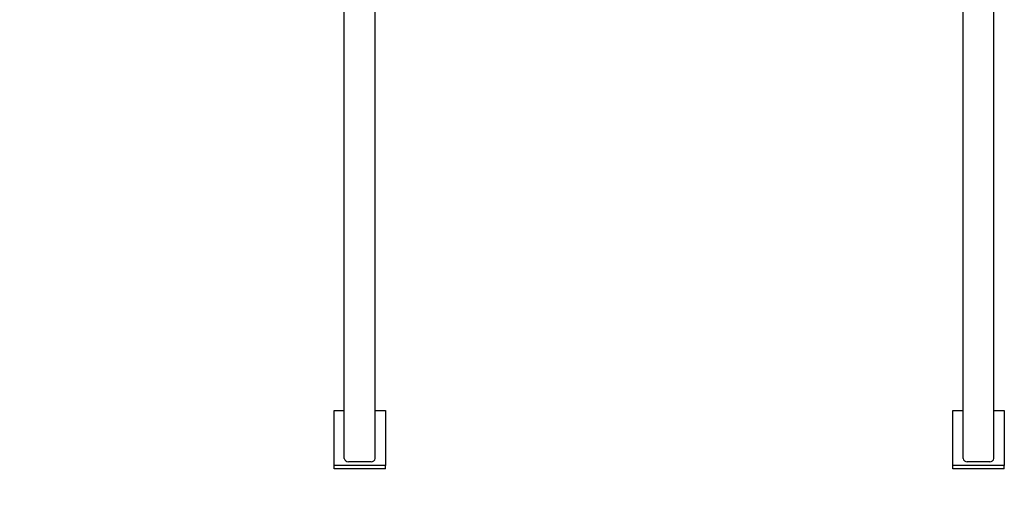
# Model space of a CAD drawing. Units: millimetres. Extents: x -19184 to -3629, y -357 to 11916.
# Drawn here: x -14397 to -13442, y 691 to 1149 of the extents above; entities that cross this region are included whole.
import ezdxf

# ---------------------------------------------------------------- set-up
doc = ezdxf.new("R2010")
doc.units = ezdxf.units.MM
doc.header["$PDSIZE"] = -1
doc.layers.add('Зона безопасности', color=5, linetype='Continuous')
doc.layers.add('размер', color=92, linetype='Continuous', lineweight=15)
doc.dimstyles.new('Размер М1.1', dxfattribs={"dimtxt": 300, "dimasz": 200, "dimexe": 1, "dimexo": 1, "dimgap": 50, "dimtad": 1, "dimdec": 0, "dimzin": 0, "dimtxsty": 'Standard', "dimcen": 2.5, "dimazin": 0, "dimtfac": 1, "dimtmove": 0, "dimatfit": 3, "dimfxl": 1, "dimtzin": 0, "dimarcsym": 0})

# ---------------------------------------------------------------- blocks, each defined once
blk = doc.blocks.new('*D12')
at = {"layer": 'Defpoints', "color": 0, "transparency": 16777216}
for p in [(-13782.85, 5577.3), (-19145.96, 391.35), (-14620.74, -258.38)]:
    blk.add_point(p, dxfattribs=at)
at = {"layer": 'размер', "color": 0, "lineweight": -2, "transparency": 16777216}
for p, q in [((-13783.84, 5577.44), (-18309.06, 6227.17)), ((-18336.49, 6029.06), (-19117.53, 589.32)), ((-14621.73, -258.24), (-19146.95, 391.5))]:
    blk.add_line(p, q, dxfattribs=at)
at = {"layer": 'размер', "color": 0, "transparency": 16777216}
for points in [[(-18369.49, 6033.8), (-18303.5, 6024.33), (-18308.07, 6227.03)], [(-19150.53, 594.06), (-19084.54, 584.59), (-19145.96, 391.35)]]:
    blk.add_solid(points, dxfattribs=at)
at = {"layer": 'размер', "color": 0, "transparency": 16777216, "insert": (-18924.98, 3337.62), "char_height": 300, "attachment_point": 5, "rotation": 81.82927}
blk.add_mtext('5800', dxfattribs=at)

msp = doc.modelspace()

# ---------------------------------------------------------------- linework, layer by layer
at = {"color": 7, "linetype": 'Continuous', "lineweight": 25}
for p, q in [((-14082.22, 723.55), (-14082.22, 1184.92)), ((-14052.22, 723.55), (-14052.22, 1184.92)), ((-13482.22, 723.55), (-13482.22, 1184.92)), ((-13452.22, 723.55), (-13452.22, 1184.92)), ((-14092.22, 770.28), (-14082.22, 770.28)), ((-14092.22, 716.65), (-14092.22, 770.28)), ((-14052.22, 770.28), (-14042.22, 770.28)), ((-14042.22, 770.28), (-14042.22, 716.65)), ((-13492.22, 770.28), (-13482.22, 770.28)), ((-13492.22, 716.65), (-13492.22, 770.28)), ((-13452.22, 770.28), (-13442.22, 770.28)), ((-13442.22, 770.28), (-13442.22, 716.65)), ((-14042.22, 716.65), (-14092.22, 716.65)), ((-14092.22, 713.44), (-14092.22, 716.65)), ((-14056.22, 720.48), (-14078.22, 720.48)), ((-14042.22, 713.44), (-14042.22, 716.65)), ((-13442.22, 716.65), (-13492.22, 716.65)), ((-13492.22, 713.44), (-13492.22, 716.65)), ((-13456.22, 720.48), (-13478.22, 720.48)), ((-13442.22, 713.44), (-13442.22, 716.65)), ((-14042.22, 713.44), (-14092.22, 713.44)), ((-13442.22, 713.44), (-13492.22, 713.44))]:
    msp.add_line(p, q, dxfattribs=at)
for centre, start, end in [((-14078.64, 724.09), 188.55169, 276.54087), ((-14055.81, 724.09), 263.45913, 351.44831), ((-13478.64, 724.09), 188.55169, 276.54087), ((-13455.81, 724.09), 263.45913, 351.44831)]:
    msp.add_arc(centre, 3.63, start, end, dxfattribs=at)
at = {"layer": 'Зона безопасности'}
msp.add_arc((-14212.22, 1184.92), 1500, 196.14105, 270, dxfattribs=at)

# ---------------------------------------------------------------- dimensions: what is measured, and where the dimension line sits
at = {"layer": 'размер'}
dim = msp.add_aligned_dim(p1=(-13782.85, 5577.3), p2=(-14620.74, -258.38), distance=-4571.62, text='5800', dimstyle='Размер М1.1', dxfattribs=at)
dim.commit()
dim.dimension.update_dxf_attribs({"geometry": '*D12', "text_midpoint": (-18924.98, 3337.62)})

doc.saveas('drawing.dxf')
